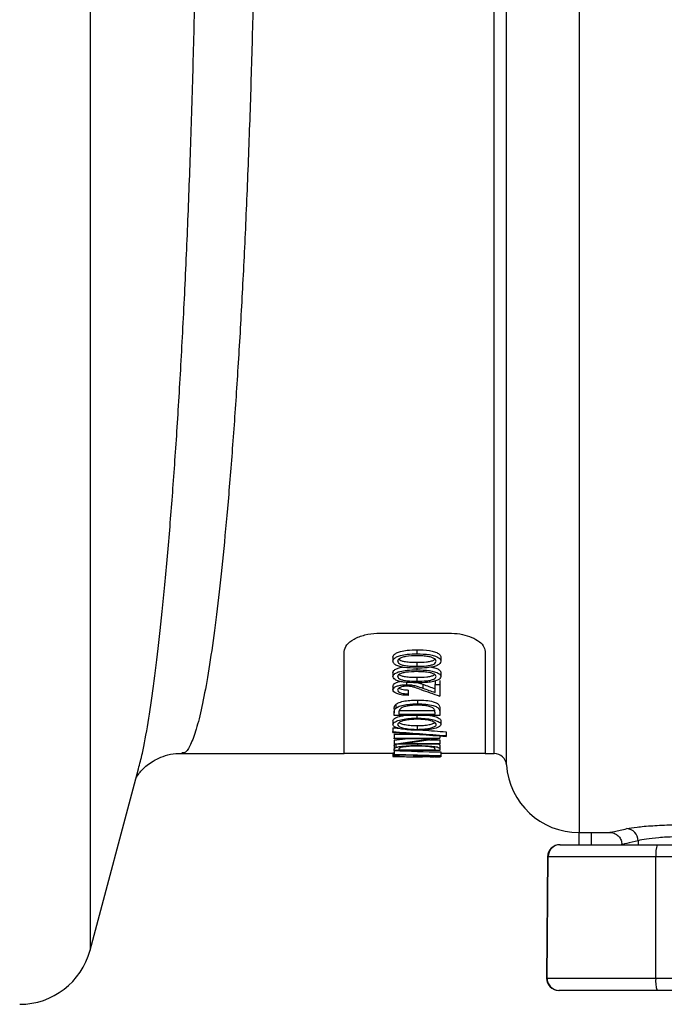
# Model space of a CAD drawing. Units: millimetres. Extents: x 268 to 2261, y 395 to 1292.
# Drawn here: x 456 to 509, y 405 to 486 of the extents above; entities that cross this region are included whole.
import ezdxf

# ---------------------------------------------------------------- set-up
doc = ezdxf.new("R2010")
doc.units = ezdxf.units.MM
doc.header["$LTSCALE"] = 3

msp = doc.modelspace()

# ---------------------------------------------------------------- linework, layer by layer
at = {"color": 8, "linetype": 'Continuous', "lineweight": 25}
for p, q in [((461.926, 612.924), (461.926, 409.518)), ((502.216, 603.221), (502.216, 419.221)), ((496.231, 424.792), (496.231, 597.649)), ((495.234, 425.721), (495.234, 596.721)), ((503.216, 419.221), (503.216, 418.221)), ((507.085, 418.546), (507.085, 418.221)), ((499.667, 417.23), (499.63, 417.23)), ((499.543, 407.23), (499.58, 407.23))]:
    msp.add_line(p, q, dxfattribs=at)
at = {"color": 7, "linetype": 'Continuous', "lineweight": 25}
for p, q in [((485.874, 435.655), (491.484, 435.655)), ((482.874, 425.721), (482.874, 434.141)), ((488.86, 434.276), (488.86, 433.943)), ((494.484, 434.141), (494.484, 425.721)), ((486.888, 433.664), (486.888, 433.333)), ((488.859, 433.246), (488.859, 432.917)), ((490.83, 433.664), (490.83, 433.333)), ((486.888, 432.394), (486.888, 432.069)), ((488.86, 432.768), (488.86, 432.62)), ((490.83, 432.394), (490.83, 432.069)), ((488.003, 431.601), (488.003, 431.406)), ((488.859, 432.016), (488.859, 431.693)), ((488.958, 431.561), (489.348, 431.433)), ((490.349, 431.747), (490.349, 431.424)), ((490.734, 431.747), (490.734, 431.424)), ((486.888, 431.291), (486.888, 430.97)), ((488.138, 430.961), (488.138, 430.642)), ((489.348, 431.433), (489.348, 431.112)), ((490.349, 430.76), (490.349, 431.424)), ((490.349, 431.424), (490.734, 431.424)), ((490.734, 431.424), (490.734, 430.468)), ((488.138, 430.642), (488.138, 430.52)), ((488.906, 430.139), (488.906, 429.823)), ((486.984, 429.404), (486.984, 429.091)), ((487.119, 429.772), (487.119, 429.457)), ((487.369, 429.278), (490.349, 429.278)), ((490.349, 428.966), (490.349, 429.094)), ((490.734, 429.527), (490.734, 429.213)), ((490.734, 429.213), (490.734, 428.867)), ((486.888, 428.425), (486.888, 428.115)), ((486.984, 428.867), (486.984, 429.091)), ((490.734, 428.867), (486.984, 428.867)), ((487.369, 429.044), (487.369, 428.966)), ((487.369, 428.966), (490.349, 428.966)), ((488.857, 428.867), (488.857, 428.648)), ((490.83, 428.432), (490.83, 428.123)), ((486.888, 427.853), (486.888, 427.546)), ((486.888, 427.467), (486.888, 427.546)), ((488.874, 428.03), (488.874, 427.722)), ((491.263, 427.516), (491.263, 427.21)), ((486.984, 427.312), (488.905, 427.312)), ((486.984, 427.312), (486.984, 427.006)), ((486.984, 427.006), (490.734, 427.006)), ((486.984, 426.942), (486.984, 427.006)), ((489.935, 426.942), (486.984, 426.942)), ((486.984, 426.819), (486.984, 426.515)), ((489.901, 426.861), (490.734, 426.861)), ((490.734, 427.176), (490.734, 427.006)), ((490.734, 427.006), (490.734, 426.991)), ((490.734, 426.861), (490.734, 426.557)), ((491.263, 427.21), (491.263, 427.138)), ((486.984, 426.504), (486.984, 426.515)), ((490.734, 426.504), (486.984, 426.504)), ((486.984, 426.379), (486.984, 426.077)), ((486.984, 425.99), (486.984, 426.077)), ((490.734, 425.99), (486.984, 425.99)), ((486.984, 425.972), (486.984, 425.672)), ((487.119, 426.504), (487.119, 426.228)), ((487.369, 426.059), (487.369, 426.028)), ((487.369, 426.028), (490.349, 426.028)), ((487.789, 426.557), (490.734, 426.557)), ((488.906, 426.504), (488.906, 426.387)), ((490.349, 426.028), (490.349, 426.078)), ((490.675, 426.512), (490.734, 426.429)), ((490.734, 426.557), (490.734, 426.504)), ((490.734, 426.429), (490.734, 426.127)), ((490.734, 426.127), (490.734, 425.99)), ((490.83, 425.86), (490.83, 425.559)), ((469.498, 425.792), (469.482, 425.794)), ((469.482, 425.721), (482.874, 425.721)), ((482.874, 425.771), (486.888, 425.771)), ((486.888, 425.774), (486.888, 425.474)), ((486.984, 425.545), (486.984, 425.672)), ((487.369, 425.545), (486.984, 425.545)), ((487.091, 425.545), (487.091, 425.476)), ((487.369, 425.635), (487.369, 425.545)), ((487.99, 425.471), (488.605, 425.471)), ((488.571, 425.599), (488.571, 425.472)), ((488.605, 425.471), (489.011, 425.471)), ((489.682, 425.569), (489.682, 425.484)), ((490.157, 425.558), (490.157, 425.507)), ((490.368, 425.471), (490.774, 425.471)), ((490.47, 425.551), (490.47, 425.516)), ((490.83, 425.471), (490.774, 425.471)), ((490.782, 425.555), (490.782, 425.507)), ((490.83, 425.771), (494.484, 425.771)), ((490.83, 425.559), (490.83, 425.471)), ((494.484, 425.721), (495.234, 425.721)), ((461.926, 409.518), (465.932, 424.47)), ((502.216, 419.221), (504.781, 419.221)), ((502.216, 418.221), (502.216, 419.221)), ((500.63, 418.221), (500.666, 418.221)), ((500.666, 418.221), (508.654, 418.221)), ((505.734, 418.231), (505.734, 418.221)), ((505.777, 418.231), (505.782, 418.233)), ((508.654, 418.221), (527.815, 418.221)), ((499.63, 417.23), (499.543, 407.23)), ((499.58, 407.23), (499.667, 417.23)), ((508.552, 417.23), (499.667, 417.23)), ((508.543, 407.23), (508.552, 417.23)), ((527.713, 417.23), (508.552, 417.23)), ((499.58, 407.23), (508.543, 407.23)), ((508.543, 407.23), (527.705, 407.23)), ((500.579, 406.221), (500.543, 406.221)), ((508.645, 406.221), (500.579, 406.221)), ((527.806, 406.221), (508.645, 406.221))]:
    msp.add_line(p, q, dxfattribs=at)
for centre, radius, start, end in [((495.234, 424.721), 1, 4.09604, 90), ((502.216, 425.221), 6, 184.09604, 270), ((506.083, 418.542), 1.002, 0.20567, 86.18588), ((500.63, 417.221), 1, 90, 179.5), ((500.667, 417.221), 0.999, 90.03546, 179.53625), ((511.058, 417.473), 2.518, 162.73211, 185.55482), ((456.13, 411.071), 6, 270, 345), ((500.543, 407.221), 1, 179.5, 270), ((500.58, 407.22), 0.999, 179.46459, 269.9637), ((511.106, 406.978), 2.576, 174.40547, 197.10632)]:
    msp.add_arc(centre, radius, start, end, dxfattribs=at)
for centre, major_axis, ratio, start_param, end_param in [((521.517, 511.221), (91.508, 0), 0.937076, 4.35123, 4.369299), ((521.993, 511.221), (91.197, 0), 0.936984, 4.34631, 4.358043), ((521.993, 511.221), (91.517, 0), 0.936984, 4.347651, 4.359337), ((539.187, 511.221), (238.343, 0), 0.358516, 4.491162, 4.493108), ((539.187, 511.221), (239.18, 0), 0.358516, 4.491949, 4.510656), ((539.187, 511.221), (238.343, 0), 0.358516, 4.501755, 4.509938), ((538.198, 511.221), (239.18, 0), 0.358516, 4.496185, 4.514875), ((471.092, 511.221), (101.799, 0), 0.839399, 4.869143, 4.878163), ((471.092, 511.221), (102.156, 0), 0.839399, 4.86859, 4.89791), ((471.578, 511.221), (102.17, 0), 0.839286, 4.87173, 4.900995), ((498.429, 511.221), (166.732, 0), 0.5125, 4.643694, 4.6668), ((486.321, 511.221), (0, 85.45), 0.785507, 3.150032, 3.151465), ((486.321, 511.221), (0, 85.75), 0.785507, 3.150003, 3.153025), ((498.429, 511.221), (167.317, 0), 0.5125, 4.643935, 4.66696), ((488.59, 511.221), (131.128, 0), 0.653941, 4.700956, 4.712512), ((497.7, 511.221), (167.275, 0), 0.512628, 4.650589, 4.670353), ((488.687, 511.221), (0, 85.75), 0.550388, 3.183629, 3.187022)]:
    msp.add_ellipse(centre, major_axis=major_axis, ratio=ratio, start_param=start_param, end_param=end_param, dxfattribs=at)
at = {"color": 8, "linetype": 'Continuous', "lineweight": 25}
for points, knots in [([(465.915, 424.475), (466.023, 424.878), (466.289, 425.877), (466.706, 428.164), (467.163, 431.201), (467.609, 434.806), (468.047, 438.993), (468.466, 443.688), (468.86, 448.818), (469.228, 454.359), (469.57, 460.369), (469.877, 466.726), (470.144, 473.343), (470.37, 480.199), (470.554, 487.356), (470.691, 494.67), (470.777, 502.049), (470.814, 509.476), (470.801, 517.003), (470.736, 524.48), (470.621, 531.817), (470.46, 539.001), (470.25, 546.074), (469.998, 552.887), (469.707, 559.363), (469.382, 565.495), (469.021, 571.312), (468.632, 576.685), (468.223, 581.558), (467.796, 585.932), (467.349, 589.818), (466.891, 593.144), (466.429, 595.8), (466.104, 597.407), (465.932, 597.949), (465.914, 598.006)], [0, 0, 0, 0, 0.021862, 0.054043, 0.084994, 0.116158, 0.147996, 0.180068, 0.210892, 0.241928, 0.273632, 0.305567, 0.336309, 0.367261, 0.398879, 0.430727, 0.461486, 0.492458, 0.524097, 0.555967, 0.586822, 0.617891, 0.649633, 0.681608, 0.712567, 0.743742, 0.775595, 0.807681, 0.838709, 0.869952, 0.901876, 0.934034, 0.965085, 0.996352, 1, 1, 1, 1]), ([(469.497, 596.664), (469.616, 596.646), (469.884, 596.604), (470.311, 595.82), (470.776, 594.452), (471.246, 592.451), (471.71, 589.879), (472.165, 586.757), (472.607, 583.115), (473.04, 578.912), (473.453, 574.227), (473.84, 569.116), (474.198, 563.623), (474.528, 557.687), (474.821, 551.446), (475.073, 544.937), (475.282, 538.228), (475.447, 531.243), (475.563, 524.151), (475.629, 516.992), (475.644, 509.833), (475.609, 502.597), (475.523, 495.46), (475.388, 488.456), (475.208, 481.648), (474.981, 474.969), (474.713, 468.578), (474.409, 462.503), (474.072, 456.794), (473.701, 451.404), (473.306, 446.464), (472.889, 441.991), (472.457, 438.019), (472.006, 434.523), (471.547, 431.591), (471.083, 429.233), (470.618, 427.45), (470.149, 426.283), (469.774, 425.727), (469.559, 425.778), (469.498, 425.792)], [0, 0, 0, 0, 0.021001, 0.04748, 0.074335, 0.101382, 0.128823, 0.155314, 0.181989, 0.209245, 0.236702, 0.263171, 0.290019, 0.31706, 0.344497, 0.370908, 0.397697, 0.424679, 0.452056, 0.478396, 0.505113, 0.532022, 0.559324, 0.585634, 0.612319, 0.639194, 0.66646, 0.69281, 0.719533, 0.746446, 0.77375, 0.800171, 0.826967, 0.853955, 0.881333, 0.907809, 0.934661, 0.961705, 0.989143, 1, 1, 1, 1]), ([(504.781, 419.232), (504.766, 419.228), (504.676, 419.207), (505.061, 419.299), (505.783, 419.46), (506.15, 419.542)], [0, 0, 0, 0, 0.086631, 0.536664, 1, 1, 1, 1]), ([(507.085, 418.546), (506.744, 418.465), (506.05, 418.301), (505.679, 418.207), (505.764, 418.228), (505.777, 418.231)], [0, 0, 0, 0, 0.4502892, 0.9135967, 1, 1, 1, 1])]:
    msp.add_open_spline(points, degree=3, knots=knots, dxfattribs=at)
at = {"color": 7, "linetype": 'Continuous', "lineweight": 25}
for points, knots in [([(482.874, 434.141), (482.913, 434.321), (482.993, 434.68), (483.613, 435.17), (484.503, 435.517), (485.322, 435.645), (485.77, 435.653), (485.874, 435.655)], [0, 0, 0, 0, 0.247192, 0.494745, 0.729486, 0.937463, 1, 1, 1, 1]), ([(491.484, 435.655), (491.793, 435.64), (492.411, 435.61), (493.243, 435.383), (493.919, 435.048), (494.391, 434.616), (494.453, 434.3), (494.484, 434.141)], [0, 0, 0, 0, 0.185632, 0.370918, 0.565303, 0.781158, 1, 1, 1, 1]), ([(486.888, 433.664), (486.902, 433.728), (486.929, 433.857), (487.162, 434.027), (487.542, 434.165), (488.121, 434.265), (488.591, 434.272), (488.86, 434.276)], [0, 0, 0, 0, 0.166281, 0.333405, 0.487797, 0.706056, 1, 1, 1, 1]), ([(488.86, 434.276), (489.211, 434.269), (489.725, 434.259), (490.328, 434.122), (490.652, 433.97), (490.81, 433.806), (490.825, 433.704), (490.83, 433.664)], [0, 0, 0, 0, 0.37875, 0.555368, 0.733316, 0.894785, 1, 1, 1, 1]), ([(486.888, 433.333), (486.902, 433.397), (486.929, 433.526), (487.162, 433.694), (487.542, 433.832), (488.12, 433.932), (488.591, 433.939), (488.86, 433.943)], [0, 0, 0, 0, 0.166119, 0.33308, 0.487343, 0.705666, 1, 1, 1, 1]), ([(488.86, 432.768), (488.485, 432.773), (487.957, 432.779), (487.356, 432.91), (487.058, 433.044), (486.908, 433.194), (486.894, 433.292), (486.888, 433.333)], [0, 0, 0, 0, 0.408287, 0.574036, 0.740881, 0.89088, 1, 1, 1, 1]), ([(488.859, 433.782), (488.551, 433.775), (488.111, 433.765), (487.624, 433.655), (487.4, 433.546), (487.288, 433.438), (487.277, 433.366), (487.272, 433.339)], [0, 0, 0, 0, 0.430463, 0.613974, 0.760222, 0.905954, 1, 1, 1, 1]), ([(487.272, 433.339), (487.289, 433.285), (487.319, 433.184), (487.528, 433.062), (487.842, 432.972), (488.3, 432.922), (488.657, 432.919), (488.859, 432.917)], [0, 0, 0, 0, 0.179424, 0.34171, 0.495319, 0.714056, 1, 1, 1, 1]), ([(487.372, 433.501), (487.424, 433.464), (487.531, 433.387), (487.845, 433.301), (488.299, 433.251), (488.656, 433.248), (488.859, 433.246)], [0, 0, 0, 0, 0.180829, 0.372116, 0.64424, 1, 1, 1, 1]), ([(489.802, 433.714), (489.726, 433.726), (489.575, 433.749), (489.339, 433.768), (489.1, 433.78), (488.939, 433.781), (488.859, 433.782)], [0, 0, 0, 0, 0.249584, 0.499272, 0.748909, 1, 1, 1, 1]), ([(488.859, 433.246), (489.13, 433.248), (489.521, 433.25), (489.993, 433.329), (490.238, 433.411), (490.316, 433.481), (490.342, 433.506)], [0, 0, 0, 0, 0.468404, 0.677117, 0.887481, 1, 1, 1, 1]), ([(488.859, 432.917), (489.129, 432.919), (489.519, 432.922), (489.997, 432.999), (490.259, 433.095), (490.416, 433.215), (490.436, 433.299), (490.446, 433.339)], [0, 0, 0, 0, 0.378331, 0.546748, 0.7165, 0.865227, 1, 1, 1, 1]), ([(488.86, 433.943), (489.211, 433.936), (489.725, 433.927), (490.328, 433.789), (490.652, 433.639), (490.81, 433.475), (490.825, 433.374), (490.83, 433.333)], [0, 0, 0, 0, 0.378859, 0.555494, 0.733463, 0.894901, 1, 1, 1, 1]), ([(490.83, 433.333), (490.817, 433.271), (490.79, 433.146), (490.561, 432.987), (490.192, 432.864), (489.615, 432.776), (489.145, 432.771), (488.86, 432.768)], [0, 0, 0, 0, 0.164561, 0.330221, 0.481466, 0.686689, 1, 1, 1, 1]), ([(490.446, 433.339), (490.434, 433.385), (490.41, 433.479), (490.23, 433.602), (490.007, 433.677), (489.855, 433.704), (489.802, 433.714)], [0, 0, 0, 0, 0.282052, 0.576616, 0.849626, 1, 1, 1, 1]), ([(486.888, 432.394), (486.901, 432.451), (486.928, 432.567), (487.158, 432.717), (487.418, 432.815), (487.607, 432.843), (487.666, 432.852)], [0, 0, 0, 0, 0.29745, 0.596392, 0.873462, 1, 1, 1, 1]), ([(486.888, 432.069), (486.901, 432.126), (486.928, 432.241), (487.156, 432.392), (487.529, 432.518), (488.109, 432.61), (488.585, 432.617), (488.86, 432.62)], [0, 0, 0, 0, 0.162836, 0.326489, 0.478184, 0.697576, 1, 1, 1, 1]), ([(488.859, 432.475), (488.551, 432.468), (488.111, 432.46), (487.624, 432.36), (487.399, 432.261), (487.288, 432.162), (487.277, 432.098), (487.272, 432.073)], [0, 0, 0, 0, 0.432816, 0.617663, 0.763145, 0.908174, 1, 1, 1, 1]), ([(489.802, 432.413), (489.726, 432.424), (489.575, 432.445), (489.339, 432.463), (489.1, 432.473), (488.939, 432.474), (488.859, 432.475)], [0, 0, 0, 0, 0.249735, 0.499567, 0.749083, 1, 1, 1, 1]), ([(488.86, 432.62), (489.211, 432.615), (489.723, 432.606), (490.327, 432.482), (490.653, 432.345), (490.811, 432.197), (490.825, 432.104), (490.83, 432.069)], [0, 0, 0, 0, 0.3811712, 0.5580752, 0.7363793, 0.8972336, 1, 1, 1, 1]), ([(490.446, 432.073), (490.433, 432.116), (490.409, 432.201), (490.229, 432.312), (490.008, 432.379), (489.857, 432.404), (489.802, 432.413)], [0, 0, 0, 0, 0.285123, 0.573399, 0.843972, 1, 1, 1, 1]), ([(490.048, 432.856), (490.138, 432.839), (490.375, 432.795), (490.651, 432.67), (490.811, 432.522), (490.825, 432.43), (490.83, 432.394)], [0, 0, 0, 0, 0.198149, 0.521599, 0.813444, 1, 1, 1, 1]), ([(488.86, 431.558), (488.485, 431.562), (487.959, 431.567), (487.357, 431.685), (487.058, 431.807), (486.908, 431.943), (486.894, 432.032), (486.888, 432.069)], [0, 0, 0, 0, 0.410595, 0.576313, 0.743178, 0.892678, 1, 1, 1, 1]), ([(486.888, 431.291), (486.903, 431.353), (486.931, 431.461), (487.162, 431.596), (487.366, 431.649), (487.465, 431.674)], [0, 0, 0, 0, 0.4129, 0.714441, 1, 1, 1, 1]), ([(487.272, 432.073), (487.289, 432.024), (487.321, 431.932), (487.53, 431.823), (487.841, 431.742), (488.299, 431.697), (488.656, 431.694), (488.859, 431.693)], [0, 0, 0, 0, 0.180617, 0.33912, 0.490963, 0.711863, 1, 1, 1, 1]), ([(487.39, 432.236), (487.437, 432.206), (487.539, 432.141), (487.844, 432.066), (488.297, 432.02), (488.656, 432.018), (488.859, 432.016)], [0, 0, 0, 0, 0.163883, 0.356097, 0.635505, 1, 1, 1, 1]), ([(488.859, 432.016), (489.133, 432.018), (489.528, 432.02), (490, 432.093), (490.233, 432.163), (490.303, 432.221), (490.323, 432.237)], [0, 0, 0, 0, 0.487703, 0.700334, 0.914713, 1, 1, 1, 1]), ([(488.859, 431.693), (489.132, 431.694), (489.525, 431.697), (490.004, 431.768), (490.264, 431.856), (490.418, 431.963), (490.437, 432.038), (490.446, 432.073)], [0, 0, 0, 0, 0.385402, 0.553294, 0.722568, 0.871028, 1, 1, 1, 1]), ([(490.83, 432.069), (490.817, 432.013), (490.791, 431.901), (490.568, 431.759), (490.205, 431.647), (489.626, 431.565), (489.15, 431.56), (488.86, 431.558)], [0, 0, 0, 0, 0.1609026, 0.3228646, 0.4720156, 0.6787147, 1, 1, 1, 1]), ([(486.888, 430.97), (486.903, 431.032), (486.929, 431.141), (487.169, 431.274), (487.457, 431.36), (487.752, 431.401), (487.934, 431.404), (488.003, 431.406)], [0, 0, 0, 0, 0.2859534, 0.4946567, 0.7026209, 0.8877026, 1, 1, 1, 1]), ([(488.138, 430.52), (487.98, 430.526), (487.662, 430.538), (487.275, 430.627), (487.009, 430.748), (486.898, 430.868), (486.89, 430.944), (486.888, 430.97)], [0, 0, 0, 0, 0.235174, 0.47271, 0.675012, 0.890424, 1, 1, 1, 1]), ([(488.033, 431.274), (487.953, 431.272), (487.792, 431.266), (487.567, 431.215), (487.385, 431.138), (487.285, 431.048), (487.276, 430.988), (487.272, 430.963)], [0, 0, 0, 0, 0.186241, 0.373847, 0.605587, 0.835771, 1, 1, 1, 1]), ([(487.272, 430.963), (487.285, 430.916), (487.307, 430.835), (487.483, 430.739), (487.705, 430.678), (487.936, 430.65), (488.083, 430.644), (488.138, 430.642)], [0, 0, 0, 0, 0.287292, 0.485554, 0.683948, 0.882215, 1, 1, 1, 1]), ([(487.385, 431.123), (487.418, 431.102), (487.496, 431.052), (487.707, 430.998), (487.936, 430.969), (488.083, 430.963), (488.138, 430.961)], [0, 0, 0, 0, 0.221611, 0.521849, 0.821759, 1, 1, 1, 1]), ([(488.003, 431.406), (488.142, 431.4), (488.421, 431.39), (488.88, 431.278), (489.163, 431.178), (489.348, 431.112)], [0, 0, 0, 0, 0.256254, 0.513418, 1, 1, 1, 1]), ([(489.182, 431.003), (489.024, 431.059), (488.785, 431.145), (488.434, 431.245), (488.191, 431.272), (488.06, 431.274), (488.033, 431.274)], [0, 0, 0, 0, 0.476492, 0.723029, 0.941162, 1, 1, 1, 1]), ([(487.119, 429.772), (487.203, 429.829), (487.371, 429.943), (487.849, 430.065), (488.38, 430.13), (488.739, 430.136), (488.906, 430.139)], [0, 0, 0, 0, 0.265397, 0.532323, 0.78168, 1, 1, 1, 1]), ([(488.906, 430.139), (489.137, 430.133), (489.601, 430.121), (490.161, 430.017), (490.531, 429.88), (490.713, 429.713), (490.726, 429.595), (490.734, 429.527)], [0, 0, 0, 0, 0.223314, 0.448602, 0.612517, 0.776449, 1, 1, 1, 1]), ([(486.984, 429.404), (486.988, 429.464), (486.993, 429.555), (487.036, 429.679), (487.091, 429.741), (487.119, 429.772)], [0, 0, 0, 0, 0.49593, 0.746553, 1, 1, 1, 1]), ([(486.984, 429.091), (486.988, 429.151), (486.993, 429.241), (487.036, 429.365), (487.091, 429.426), (487.119, 429.457)], [0, 0, 0, 0, 0.495927, 0.746551, 1, 1, 1, 1]), ([(487.119, 429.457), (487.203, 429.514), (487.371, 429.628), (487.849, 429.749), (488.38, 429.814), (488.739, 429.82), (488.906, 429.823)], [0, 0, 0, 0, 0.265305, 0.532136, 0.781489, 1, 1, 1, 1]), ([(487.474, 429.396), (487.442, 429.346), (487.388, 429.262), (487.372, 429.144), (487.37, 429.077), (487.369, 429.044)], [0, 0, 0, 0, 0.421537, 0.710492, 1, 1, 1, 1]), ([(488.906, 429.712), (488.718, 429.708), (488.376, 429.699), (487.935, 429.623), (487.623, 429.52), (487.522, 429.436), (487.474, 429.396)], [0, 0, 0, 0, 0.293507, 0.535423, 0.777695, 1, 1, 1, 1]), ([(488.906, 429.823), (489.137, 429.817), (489.601, 429.805), (490.162, 429.701), (490.531, 429.565), (490.713, 429.398), (490.726, 429.281), (490.734, 429.213)], [0, 0, 0, 0, 0.223422, 0.4488204, 0.6126628, 0.7765202, 1, 1, 1, 1]), ([(490.254, 429.423), (490.193, 429.468), (490.07, 429.559), (489.706, 429.656), (489.3, 429.706), (489.031, 429.71), (488.906, 429.712)], [0, 0, 0, 0, 0.271548, 0.54531, 0.787936, 1, 1, 1, 1]), ([(490.349, 429.094), (490.347, 429.148), (490.343, 429.229), (490.315, 429.34), (490.275, 429.395), (490.254, 429.423)], [0, 0, 0, 0, 0.49732, 0.747611, 1, 1, 1, 1]), ([(486.888, 428.425), (486.911, 428.489), (486.957, 428.619), (487.318, 428.779), (487.66, 428.843), (487.788, 428.867)], [0, 0, 0, 0, 0.383093, 0.770204, 1, 1, 1, 1]), ([(486.888, 428.115), (486.91, 428.18), (486.954, 428.31), (487.368, 428.48), (487.927, 428.599), (488.453, 428.644), (488.766, 428.647), (488.857, 428.648)], [0, 0, 0, 0, 0.244571, 0.491707, 0.703689, 0.913783, 1, 1, 1, 1]), ([(488.857, 428.554), (488.682, 428.55), (488.332, 428.542), (487.876, 428.47), (487.532, 428.366), (487.311, 428.245), (487.285, 428.159), (487.272, 428.119)], [0, 0, 0, 0, 0.202155, 0.405266, 0.598049, 0.814446, 1, 1, 1, 1]), ([(488.857, 428.648), (489.086, 428.642), (489.544, 428.632), (490.123, 428.534), (490.572, 428.4), (490.803, 428.254), (490.823, 428.159), (490.83, 428.123)], [0, 0, 0, 0, 0.2159931, 0.4337777, 0.6325412, 0.8609227, 1, 1, 1, 1]), ([(490.446, 428.119), (490.425, 428.172), (490.384, 428.279), (490.054, 428.422), (489.586, 428.517), (489.161, 428.552), (488.923, 428.554), (488.857, 428.554)], [0, 0, 0, 0, 0.247798, 0.496598, 0.723546, 0.92256, 1, 1, 1, 1]), ([(488.874, 428.03), (489.053, 428.034), (489.413, 428.041), (489.861, 428.107), (490.187, 428.189), (490.281, 428.255), (490.322, 428.284)], [0, 0, 0, 0, 0.275419, 0.553006, 0.805803, 1, 1, 1, 1]), ([(489.918, 428.867), (489.986, 428.857), (490.237, 428.821), (490.566, 428.708), (490.804, 428.565), (490.823, 428.469), (490.83, 428.432)], [0, 0, 0, 0, 0.113844, 0.424756, 0.78215, 1, 1, 1, 1]), ([(488.876, 427.644), (488.644, 427.649), (488.181, 427.659), (487.572, 427.741), (487.138, 427.861), (486.917, 427.992), (486.896, 428.079), (486.888, 428.115)], [0, 0, 0, 0, 0.2207633, 0.4423032, 0.6572625, 0.8612329, 1, 1, 1, 1]), ([(487.272, 428.119), (487.293, 428.07), (487.334, 427.971), (487.647, 427.845), (488.095, 427.759), (488.535, 427.725), (488.792, 427.723), (488.874, 427.722)], [0, 0, 0, 0, 0.235079, 0.470568, 0.699787, 0.904324, 1, 1, 1, 1]), ([(487.4, 428.274), (487.481, 428.234), (487.647, 428.15), (488.098, 428.068), (488.535, 428.033), (488.792, 428.031), (488.874, 428.03)], [0, 0, 0, 0, 0.291068, 0.598126, 0.872071, 1, 1, 1, 1]), ([(488.874, 427.722), (489.053, 427.726), (489.412, 427.733), (489.866, 427.799), (490.22, 427.894), (490.42, 428.005), (490.438, 428.086), (490.446, 428.119)], [0, 0, 0, 0, 0.208981, 0.419608, 0.611415, 0.843432, 1, 1, 1, 1]), ([(490.83, 428.123), (490.809, 428.061), (490.766, 427.938), (490.366, 427.791), (489.822, 427.688), (489.293, 427.648), (488.971, 427.645), (488.876, 427.644)], [0, 0, 0, 0, 0.2386091, 0.4794863, 0.6912142, 0.9085991, 1, 1, 1, 1]), ([(486.984, 426.379), (486.989, 426.404), (486.996, 426.44), (487.025, 426.483), (487.059, 426.5), (487.067, 426.504)], [0, 0, 0, 0, 0.600594, 0.904359, 1, 1, 1, 1]), ([(486.984, 426.077), (486.988, 426.101), (486.993, 426.138), (487.036, 426.189), (487.091, 426.215), (487.119, 426.228)], [0, 0, 0, 0, 0.495615, 0.746285, 1, 1, 1, 1]), ([(487.119, 426.228), (487.201, 426.252), (487.366, 426.3), (487.828, 426.352), (488.357, 426.382), (488.726, 426.385), (488.906, 426.387)], [0, 0, 0, 0, 0.255792, 0.512779, 0.761474, 1, 1, 1, 1]), ([(487.474, 426.202), (487.452, 426.19), (487.399, 426.159), (487.375, 426.111), (487.371, 426.076), (487.369, 426.059)], [0, 0, 0, 0, 0.249004, 0.623474, 1, 1, 1, 1]), ([(488.906, 426.338), (488.712, 426.336), (488.363, 426.332), (487.917, 426.297), (487.616, 426.252), (487.518, 426.218), (487.474, 426.202)], [0, 0, 0, 0, 0.3075613, 0.5530531, 0.7992482, 1, 1, 1, 1]), ([(488.906, 426.387), (489.145, 426.384), (489.624, 426.378), (490.189, 426.33), (490.543, 426.27), (490.714, 426.201), (490.727, 426.154), (490.734, 426.127)], [0, 0, 0, 0, 0.235502, 0.473205, 0.62847, 0.78369, 1, 1, 1, 1]), ([(490.254, 426.214), (490.194, 426.232), (490.074, 426.27), (489.721, 426.312), (489.317, 426.335), (489.04, 426.337), (488.906, 426.338)], [0, 0, 0, 0, 0.262048, 0.525969, 0.769032, 1, 1, 1, 1]), ([(490.349, 426.078), (490.347, 426.1), (490.343, 426.133), (490.315, 426.179), (490.275, 426.202), (490.254, 426.214)], [0, 0, 0, 0, 0.497115, 0.747426, 1, 1, 1, 1]), ([(465.743, 423.765), (465.745, 423.768), (465.765, 423.806), (465.868, 423.968), (466.081, 424.245), (466.402, 424.582), (466.841, 424.941), (467.414, 425.29), (468.14, 425.579), (468.862, 425.751), (469.334, 425.741), (469.498, 425.738)], [0, 0, 0, 0, 0.013973, 0.167596, 0.305625, 0.433217, 0.555154, 0.675342, 0.795807, 0.929148, 1, 1, 1, 1]), ([(488.571, 425.472), (488.582, 425.472), (488.606, 425.474), (488.824, 425.478), (489.12, 425.482), (489.424, 425.484), (489.616, 425.484), (489.682, 425.484)], [0, 0, 0, 0, 0.229366, 0.460623, 0.670639, 0.887482, 1, 1, 1, 1]), ([(488.605, 425.471), (488.6, 425.471), (488.591, 425.471), (488.575, 425.471), (488.572, 425.471), (488.571, 425.472)], [0, 0, 0, 0, 0.229295, 0.486662, 1, 1, 1, 1]), ([(489.702, 425.479), (489.622, 425.479), (489.463, 425.478), (489.242, 425.477), (489.065, 425.474), (488.967, 425.472), (488.959, 425.472), (488.955, 425.471)], [0, 0, 0, 0, 0.189259, 0.379982, 0.607442, 0.837868, 1, 1, 1, 1]), ([(488.955, 425.471), (488.965, 425.471), (488.982, 425.471), (489.134, 425.471), (489.327, 425.472), (489.53, 425.472), (489.659, 425.472), (489.702, 425.472)], [0, 0, 0, 0, 0.278357, 0.479548, 0.680071, 0.893265, 1, 1, 1, 1]), ([(489.682, 425.484), (489.82, 425.484), (490.098, 425.483), (490.448, 425.48), (490.688, 425.476), (490.813, 425.473), (490.825, 425.472), (490.83, 425.471)], [0, 0, 0, 0, 0.2263624, 0.4548921, 0.6505034, 0.8608224, 1, 1, 1, 1]), ([(490.446, 425.472), (490.437, 425.472), (490.418, 425.473), (490.25, 425.476), (490.028, 425.478), (489.831, 425.479), (489.724, 425.479), (489.702, 425.479)], [0, 0, 0, 0, 0.254535, 0.511983, 0.737999, 0.945903, 1, 1, 1, 1]), ([(489.702, 425.472), (489.785, 425.472), (489.953, 425.472), (490.17, 425.471), (490.268, 425.471), (490.316, 425.471)], [0, 0, 0, 0, 0.337509, 0.676765, 1, 1, 1, 1]), ([(490.157, 425.507), (490.162, 425.508), (490.173, 425.511), (490.253, 425.514), (490.346, 425.516), (490.423, 425.516), (490.464, 425.516), (490.47, 425.516)], [0, 0, 0, 0, 0.284625, 0.530984, 0.74884, 0.966775, 1, 1, 1, 1]), ([(490.47, 425.498), (490.43, 425.498), (490.35, 425.498), (490.253, 425.5), (490.184, 425.503), (490.16, 425.505), (490.158, 425.506), (490.157, 425.507)], [0, 0, 0, 0, 0.240599, 0.483925, 0.698322, 0.916807, 1, 1, 1, 1]), ([(490.368, 425.471), (490.39, 425.471), (490.441, 425.471), (490.444, 425.471), (490.446, 425.472)], [0, 0, 0, 0, 0.422576, 1, 1, 1, 1]), ([(490.47, 425.516), (490.514, 425.516), (490.599, 425.516), (490.698, 425.513), (490.764, 425.51), (490.78, 425.508), (490.782, 425.507), (490.782, 425.507)], [0, 0, 0, 0, 0.271433, 0.515074, 0.745448, 0.956568, 1, 1, 1, 1]), ([(490.782, 425.507), (490.777, 425.505), (490.766, 425.503), (490.688, 425.5), (490.596, 425.499), (490.518, 425.498), (490.476, 425.498), (490.47, 425.498)], [0, 0, 0, 0, 0.277942, 0.525328, 0.740925, 0.959379, 1, 1, 1, 1]), ([(506.15, 419.542), (506.401, 419.587), (506.904, 419.677), (508.243, 419.795), (509.614, 419.858), (510.5, 419.864), (510.824, 419.867)], [0, 0, 0, 0, 0.2787203, 0.5584458, 0.8383659, 1, 1, 1, 1]), ([(504.797, 419.227), (504.825, 419.225), (504.921, 419.22), (505.137, 419.163), (505.392, 419.014), (505.612, 418.761), (505.739, 418.479), (505.731, 418.295), (505.728, 418.232)], [0, 0, 0, 0, 0.065748, 0.231329, 0.42253, 0.642594, 0.877558, 1, 1, 1, 1]), ([(510.824, 418.874), (510.565, 418.871), (509.856, 418.865), (508.758, 418.801), (507.687, 418.681), (507.286, 418.591), (507.085, 418.546)], [0, 0, 0, 0, 0.160727, 0.439839, 0.719867, 1, 1, 1, 1])]:
    msp.add_open_spline(points, degree=3, knots=knots, dxfattribs=at)

doc.saveas('drawing.dxf')
